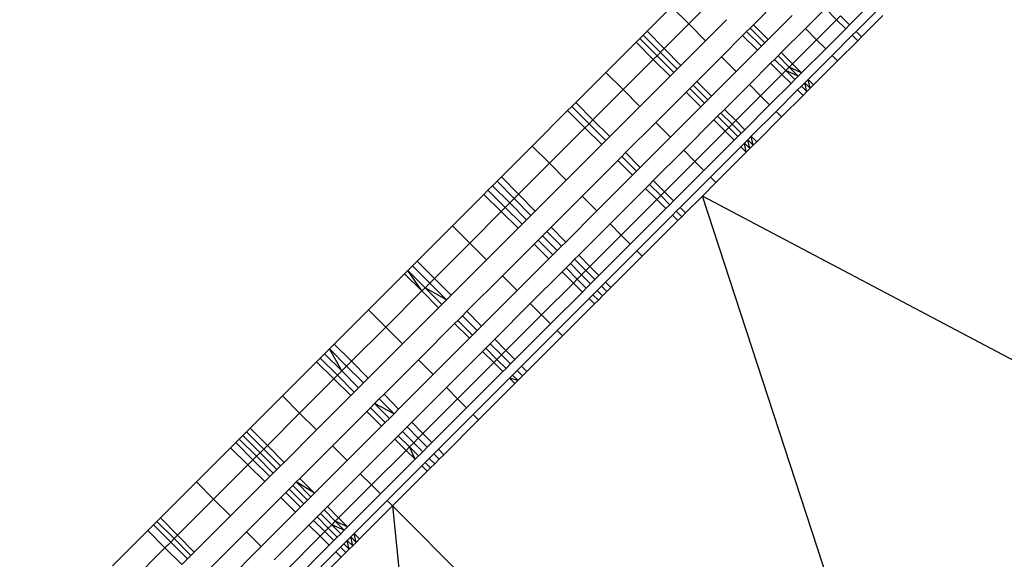
# Model space of a CAD drawing. Units: millimetres. Extents: x 54771 to 63653, y -13730 to -4537.
# Drawn here: x 58707 to 58714, y -9348 to -9345 of the extents above; entities that cross this region are included whole.
import ezdxf

# ---------------------------------------------------------------- set-up
doc = ezdxf.new("R2010")
doc.units = ezdxf.units.MM
doc.layers.add('Strefa bezpieczna', color=8, linetype='Continuous')
doc.dimstyles.get("Standard").update_dxf_attribs({"dimtxt": 180, "dimasz": 200, "dimexe": 0.18, "dimexo": 0.0625, "dimgap": 200, "dimtad": 0, "dimtih": 1, "dimtoh": 1, "dimlfac": 0.001, "dimzin": 0, "dimdsep": 46, "dimtxsty": 'Standard', "dimcen": 0.09, "dimse1": 1, "dimse2": 1, "dimadec": 0, "dimazin": 0, "dimtfac": 1, "dimtdec": 4, "dimtofl": 0, "dimtmove": 0, "dimatfit": 3, "dimfxl": 1, "dimtolj": 1, "dimtzin": 0, "dimarcsym": 0})

# ---------------------------------------------------------------- blocks, each defined once
blk = doc.blocks.new('*D104')
at = {"layer": 'Defpoints', "color": 0}
for p in [(60549.6876, -5887.0075), (55009.7495, -13729.8468), (61276.2872, -13729.8468)]:
    blk.add_point(p, dxfattribs=at)
at = {"layer": 'Strefa bezpieczna', "color": 0, "lineweight": -2}
for p, q in [((55009.7495, -6087.0075), (55009.7495, -9545.9938)), ((55009.7495, -13529.8468), (55009.7495, -10125.9938))]:
    blk.add_line(p, q, dxfattribs=at)
at = {"layer": 'Strefa bezpieczna', "color": 0}
for points in [[(55043.0829, -6087.0075), (54976.4162, -6087.0075), (55009.7495, -5887.0075)], [(54976.4162, -13529.8468), (55043.0829, -13529.8468), (55009.7495, -13729.8468)]]:
    blk.add_solid(points, dxfattribs=at)
at = {"layer": 'Strefa bezpieczna', "color": 0, "insert": (55009.7495, -9835.9938), "char_height": 180, "attachment_point": 5}
blk.add_mtext('\\A1;7.84', dxfattribs=at)
blk = doc.blocks.new('*D105')
at = {"layer": 'Defpoints', "color": 0}
for p in [(60889.2872, -7386.4282), (56025.8323, -11765.9951), (61062.2872, -11765.9951)]:
    blk.add_point(p, dxfattribs=at)
at = {"layer": 'Strefa bezpieczna', "color": 0, "lineweight": -2}
for p, q in [((56025.8323, -7586.4282), (56025.8323, -9316.577)), ((56025.8323, -11565.9951), (56025.8323, -9896.577))]:
    blk.add_line(p, q, dxfattribs=at)
at = {"layer": 'Strefa bezpieczna', "color": 0}
for points in [[(56059.1656, -7586.4282), (55992.499, -7586.4282), (56025.8323, -7386.4282)], [(55992.499, -11565.9951), (56059.1656, -11565.9951), (56025.8323, -11765.9951)]]:
    blk.add_solid(points, dxfattribs=at)
at = {"layer": 'Strefa bezpieczna', "color": 0, "insert": (56025.8323, -9606.577), "char_height": 180, "attachment_point": 5}
blk.add_mtext('\\A1;4.38', dxfattribs=at)

msp = doc.modelspace()

# ---------------------------------------------------------------- linework, layer by layer
for p, q in [((58712.2474, -9344.4485), (58712.0926, -9344.6033)), ((58711.409, -9344.645), (58711.5661, -9344.4878)), ((58711.5661, -9344.4878), (58711.6767, -9344.5984)), ((58711.6767, -9344.5984), (58711.8117, -9344.4634)), ((58712.5548, -9344.4992), (58712.4264, -9344.6275)), ((58712.627, -9344.571), (58712.5548, -9344.4992)), ((58712.8463, -9344.4676), (58712.709, -9344.605)), ((58712.8888, -9344.5101), (58712.7514, -9344.6475)), ((58711.9201, -9344.5708), (58711.7846, -9344.7063)), ((58712.1871, -9344.6981), (58712.3421, -9344.5431)), ((58712.4985, -9344.6995), (58712.627, -9344.571)), ((58712.627, -9344.571), (58712.651, -9344.547)), ((58712.6851, -9344.6289), (58712.627, -9344.571)), ((58712.651, -9344.547), (58712.709, -9344.605)), ((58712.9234, -9344.5447), (58712.786, -9344.6821)), ((58711.3623, -9344.6916), (58711.409, -9344.645)), ((58711.5191, -9344.756), (58711.409, -9344.645)), ((58711.5191, -9344.756), (58711.6767, -9344.5984)), ((58711.6767, -9344.5984), (58711.7846, -9344.7063)), ((58712.0484, -9344.6475), (58712.0231, -9344.6728)), ((58712.0715, -9344.6244), (58712.0484, -9344.6475)), ((58712.1432, -9344.7419), (58712.0484, -9344.6475)), ((58712.0926, -9344.6033), (58712.0715, -9344.6244)), ((58712.1662, -9344.719), (58712.0715, -9344.6244)), ((58712.1871, -9344.6981), (58712.0926, -9344.6033)), ((58712.4264, -9344.6275), (58712.2713, -9344.7826)), ((58712.4264, -9344.6275), (58712.4985, -9344.6995)), ((58712.6851, -9344.6289), (58712.5565, -9344.7575)), ((58712.709, -9344.605), (58712.6851, -9344.6289)), ((58712.7514, -9344.6475), (58712.7277, -9344.6712)), ((58712.7514, -9344.6475), (58712.786, -9344.6821)), ((58711.3379, -9344.716), (58711.3623, -9344.6916)), ((58711.4729, -9344.8023), (58711.3623, -9344.6916)), ((58711.6024, -9344.8885), (58711.3843, -9344.6696)), ((58711.7846, -9344.7063), (58711.6266, -9344.8644)), ((58712.0231, -9344.6728), (58711.8871, -9344.8088)), ((58712.1182, -9344.767), (58712.0231, -9344.6728)), ((58712.1662, -9344.719), (58712.1871, -9344.6981)), ((58712.3432, -9344.8548), (58712.4985, -9344.6995)), ((58712.4985, -9344.6995), (58712.5565, -9344.7575)), ((58712.7277, -9344.6712), (58712.5989, -9344.8)), ((58712.7623, -9344.7058), (58712.6335, -9344.8346)), ((58712.7623, -9344.7058), (58712.7277, -9344.6712)), ((58712.786, -9344.6821), (58712.7623, -9344.7058)), ((58711.1443, -9344.9096), (58711.3379, -9344.716)), ((58711.4487, -9344.8264), (58711.3379, -9344.716)), ((58711.4729, -9344.8023), (58711.5191, -9344.756)), ((58711.6266, -9344.8644), (58711.5191, -9344.756)), ((58711.9817, -9344.9034), (58712.1182, -9344.767)), ((58712.1182, -9344.767), (58712.1432, -9344.7419)), ((58712.1432, -9344.7419), (58712.1662, -9344.719)), ((58712.5565, -9344.7575), (58712.4011, -9344.9129)), ((58711.2549, -9345.0203), (58711.4487, -9344.8264)), ((58711.4487, -9344.8264), (58711.4729, -9344.8023)), ((58711.5568, -9344.9341), (58711.4487, -9344.8264)), ((58711.5808, -9344.9102), (58711.4729, -9344.8023)), ((58711.8871, -9344.8088), (58711.7286, -9344.9673)), ((58711.8871, -9344.8088), (58711.9817, -9344.9034)), ((58712.2278, -9344.8261), (58712.203, -9344.8509)), ((58712.2506, -9344.8033), (58712.2278, -9344.8261)), ((58712.3001, -9344.898), (58712.2278, -9344.8261)), ((58712.2713, -9344.7826), (58712.2506, -9344.8033)), ((58712.3226, -9344.8754), (58712.2506, -9344.8033)), ((58712.3432, -9344.8548), (58712.2713, -9344.7826)), ((58712.5989, -9344.8), (58712.4435, -9344.9554)), ((58712.6335, -9344.8346), (58712.478, -9344.9901)), ((58712.5989, -9344.8), (58712.6335, -9344.8346)), ((58711.6266, -9344.8644), (58711.5808, -9344.9102)), ((58712.203, -9344.8509), (58712.0661, -9344.9878)), ((58712.2754, -9344.9226), (58712.203, -9344.8509)), ((58712.2754, -9344.9226), (58712.3001, -9344.898)), ((58712.3001, -9344.898), (58712.3226, -9344.8754)), ((58712.3582, -9344.9558), (58712.3001, -9344.898)), ((58712.3806, -9344.9334), (58712.3001, -9344.898)), ((58712.3226, -9344.8754), (58712.3432, -9344.8548)), ((58712.3806, -9344.9334), (58712.3226, -9344.8754)), ((58712.4011, -9344.9129), (58712.3226, -9344.8754)), ((58712.4011, -9344.9129), (58712.3432, -9344.8548)), ((58710.951, -9345.103), (58711.1443, -9344.9096)), ((58711.1443, -9344.9096), (58711.2549, -9345.0203)), ((58711.5568, -9344.9341), (58711.3628, -9345.1282)), ((58711.5808, -9344.9102), (58711.5568, -9344.9341)), ((58711.8229, -9345.0623), (58711.9817, -9344.9034)), ((58712.1382, -9345.0598), (58712.2754, -9344.9226)), ((58712.3337, -9344.9803), (58712.2754, -9344.9226)), ((58712.3582, -9344.9558), (58712.3337, -9344.9803)), ((58712.3806, -9344.9334), (58712.3582, -9344.9558)), ((58712.4011, -9344.9129), (58712.3806, -9344.9334)), ((58712.4435, -9344.9554), (58712.4231, -9344.9758)), ((58712.478, -9344.9901), (58712.4435, -9344.9554)), ((58712.4577, -9345.0104), (58712.4435, -9344.9554)), ((58711.0612, -9345.214), (58711.2549, -9345.0203)), ((58711.2549, -9345.0203), (58711.3628, -9345.1282)), ((58711.6832, -9345.0127), (58711.6596, -9345.0364)), ((58711.7286, -9344.9673), (58711.6832, -9345.0127)), ((58711.7778, -9345.1073), (58711.6832, -9345.0127)), ((58711.7991, -9345.086), (58711.7047, -9344.9912)), ((58711.8229, -9345.0623), (58711.7286, -9344.9673)), ((58712.0661, -9344.9878), (58711.9069, -9345.147)), ((58712.0661, -9344.9878), (58712.1382, -9345.0598)), ((58712.3337, -9344.9803), (58712.1962, -9345.1178)), ((58712.3763, -9345.0226), (58712.2386, -9345.1603)), ((58712.4007, -9344.9982), (58712.3763, -9345.0226)), ((58712.4111, -9345.057), (58712.3763, -9345.0226)), ((58712.4231, -9344.9758), (58712.4007, -9344.9982)), ((58712.4354, -9345.0327), (58712.4007, -9344.9982)), ((58712.4577, -9345.0104), (58712.4231, -9344.9758)), ((58712.4354, -9345.0327), (58712.4231, -9344.9758)), ((58712.4577, -9345.0104), (58712.4354, -9345.0327)), ((58712.478, -9344.9901), (58712.4577, -9345.0104)), ((58711.6596, -9345.0364), (58711.4653, -9345.2307)), ((58711.7544, -9345.1308), (58711.6596, -9345.0364)), ((58711.7778, -9345.1073), (58711.8229, -9345.0623)), ((58711.9787, -9345.2194), (58712.1382, -9345.0598)), ((58712.1382, -9345.0598), (58712.1962, -9345.1178)), ((58712.4111, -9345.057), (58712.2732, -9345.1949)), ((58712.4354, -9345.0327), (58712.4111, -9345.057)), ((58710.6712, -9345.3827), (58710.8986, -9345.1553)), ((58710.8986, -9345.1553), (58710.9253, -9345.1286)), ((58710.8986, -9345.1553), (58711.0093, -9345.2658)), ((58710.9253, -9345.1286), (58710.951, -9345.103)), ((58711.0358, -9345.2393), (58710.9253, -9345.1286)), ((58710.951, -9345.103), (58711.0612, -9345.214)), ((58711.3628, -9345.1282), (58711.1686, -9345.3223)), ((58711.5599, -9345.3253), (58711.7544, -9345.1308)), ((58711.7544, -9345.1308), (58711.7778, -9345.1073)), ((58711.9069, -9345.147), (58711.8622, -9345.1917)), ((58711.9787, -9345.2194), (58711.9069, -9345.147)), ((58712.1962, -9345.1178), (58712.0364, -9345.2776)), ((58711.0358, -9345.2393), (58711.0612, -9345.214)), ((58711.0612, -9345.214), (58711.1686, -9345.3223)), ((58711.8389, -9345.215), (58711.6443, -9345.4096)), ((58711.8622, -9345.1917), (58711.8389, -9345.215)), ((58711.9111, -9345.2869), (58711.8389, -9345.215)), ((58711.9342, -9345.2638), (58711.8622, -9345.1917)), ((58711.9553, -9345.2427), (58711.8834, -9345.1705)), ((58711.9553, -9345.2427), (58711.9787, -9345.2194)), ((58712.0364, -9345.2776), (58711.9787, -9345.2194)), ((58712.2386, -9345.1603), (58712.0787, -9345.3202)), ((58712.2732, -9345.1949), (58712.1131, -9345.355)), ((58712.2386, -9345.1603), (58712.2732, -9345.1949)), ((58710.7818, -9345.4933), (58711.0093, -9345.2658)), ((58711.0093, -9345.2658), (58711.0358, -9345.2393)), ((58711.0093, -9345.2658), (58711.1173, -9345.3736)), ((58711.1435, -9345.3474), (58711.0358, -9345.2393)), ((58711.4653, -9345.2307), (58711.2708, -9345.4252)), ((58711.4653, -9345.2307), (58711.5599, -9345.3253)), ((58711.9111, -9345.2869), (58711.9342, -9345.2638)), ((58711.9342, -9345.2638), (58711.9553, -9345.2427)), ((58711.9922, -9345.3218), (58711.9342, -9345.2638)), ((58712.0132, -9345.3008), (58711.9553, -9345.2427)), ((58712.0364, -9345.2776), (58711.9922, -9345.3218)), ((58711.1686, -9345.3223), (58711.1435, -9345.3474)), ((58711.365, -9345.5201), (58711.5599, -9345.3253)), ((58711.7163, -9345.4817), (58711.9111, -9345.2869)), ((58711.9692, -9345.3448), (58711.7743, -9345.5397)), ((58711.9692, -9345.3448), (58711.9111, -9345.2869)), ((58711.9922, -9345.3218), (58711.9692, -9345.3448)), ((58712.0555, -9345.3434), (58712.0346, -9345.3643)), ((58712.0787, -9345.3202), (58712.0555, -9345.3434)), ((58712.0901, -9345.378), (58712.0555, -9345.3434)), ((58712.0692, -9345.3989), (58712.0555, -9345.3434)), ((58712.1131, -9345.355), (58712.0787, -9345.3202)), ((58712.0901, -9345.378), (58712.0787, -9345.3202)), ((58710.4725, -9345.5814), (58710.6712, -9345.3827)), ((58710.6712, -9345.3827), (58710.7818, -9345.4933)), ((58711.1173, -9345.3736), (58710.8897, -9345.6012)), ((58711.1435, -9345.3474), (58711.1173, -9345.3736)), ((58712.0118, -9345.3871), (58711.8168, -9345.5821)), ((58712.0346, -9345.3643), (58712.0118, -9345.3871)), ((58712.0464, -9345.4217), (58712.0118, -9345.3871)), ((58712.0692, -9345.3989), (58712.0346, -9345.3643)), ((58712.0464, -9345.4217), (58712.0346, -9345.3643)), ((58712.0692, -9345.3989), (58712.0464, -9345.4217)), ((58712.0901, -9345.378), (58712.0692, -9345.3989)), ((58712.1131, -9345.355), (58712.0901, -9345.378)), ((58711.2459, -9345.45), (58711.22, -9345.476)), ((58711.2708, -9345.4252), (58711.2459, -9345.45)), ((58711.3404, -9345.5448), (58711.2459, -9345.45)), ((58711.2708, -9345.4252), (58711.365, -9345.5201)), ((58711.6443, -9345.4096), (58711.4491, -9345.6048)), ((58711.6443, -9345.4096), (58711.7163, -9345.4817)), ((58711.8514, -9345.6168), (58712.0464, -9345.4217)), ((58710.5826, -9345.6926), (58710.7818, -9345.4933)), ((58710.7818, -9345.4933), (58710.8897, -9345.6012)), ((58711.22, -9345.476), (58710.9922, -9345.7037)), ((58711.22, -9345.476), (58711.3147, -9345.5705)), ((58711.3404, -9345.5448), (58711.365, -9345.5201)), ((58711.5209, -9345.6772), (58711.7163, -9345.4817)), ((58711.7163, -9345.4817), (58711.7743, -9345.5397)), ((58710.4448, -9345.6091), (58710.4725, -9345.5814)), ((58710.4725, -9345.5814), (58710.5826, -9345.6926)), ((58711.0868, -9345.7983), (58711.3147, -9345.5705)), ((58711.3147, -9345.5705), (58711.3404, -9345.5448)), ((58711.7743, -9345.5397), (58711.5786, -9345.7354)), ((58711.8168, -9345.5821), (58711.6209, -9345.778)), ((58711.8168, -9345.5821), (58711.8514, -9345.6168)), ((58710.3868, -9345.6671), (58710.4162, -9345.6377)), ((58710.4162, -9345.6377), (58710.4448, -9345.6091)), ((58710.5268, -9345.7484), (58710.4162, -9345.6377)), ((58710.5551, -9345.72), (58710.4448, -9345.6091)), ((58710.8897, -9345.6012), (58710.6899, -9345.801)), ((58711.3992, -9345.6548), (58711.1712, -9345.8827)), ((58711.4246, -9345.6293), (58711.3992, -9345.6548)), ((58711.3992, -9345.6548), (58711.4713, -9345.7267)), ((58711.4491, -9345.6048), (58711.4246, -9345.6293)), ((58711.4966, -9345.7014), (58711.4246, -9345.6293)), ((58711.4491, -9345.6048), (58711.5209, -9345.6772)), ((58711.8514, -9345.6168), (58711.7643, -9345.7038)), ((58710.1587, -9345.8952), (58710.3599, -9345.694)), ((58710.3599, -9345.694), (58710.3868, -9345.6671)), ((58710.4711, -9345.804), (58710.3599, -9345.694)), ((58710.4977, -9345.7774), (58710.3868, -9345.6671)), ((58710.5268, -9345.7484), (58710.5551, -9345.72)), ((58710.5551, -9345.72), (58710.5826, -9345.6926)), ((58710.6627, -9345.8282), (58710.5551, -9345.72)), ((58710.5826, -9345.6926), (58710.6899, -9345.801)), ((58710.9922, -9345.7037), (58710.7919, -9345.9041)), ((58710.9922, -9345.7037), (58711.0868, -9345.7983)), ((58711.4713, -9345.7267), (58711.4966, -9345.7014)), ((58711.4966, -9345.7014), (58711.5209, -9345.6772)), ((58711.5545, -9345.7595), (58711.4966, -9345.7014)), ((58711.5209, -9345.6772), (58711.5786, -9345.7354)), ((58711.7643, -9345.7038), (58711.6554, -9345.8127)), ((58713.7022, -9351.6238), (58711.7643, -9345.7038)), ((58716.9033, -9348.4227), (58711.7643, -9345.7038)), ((58710.4711, -9345.804), (58710.4977, -9345.7774)), ((58710.4977, -9345.7774), (58710.5268, -9345.7484)), ((58710.6059, -9345.885), (58710.4977, -9345.7774)), ((58710.6347, -9345.8563), (58710.5268, -9345.7484)), ((58711.2433, -9345.9547), (58711.4713, -9345.7267)), ((58711.5293, -9345.7846), (58711.3013, -9346.0127)), ((58711.4713, -9345.7267), (58711.5293, -9345.7846)), ((58711.5545, -9345.7595), (58711.5293, -9345.7846)), ((58711.5786, -9345.7354), (58711.5545, -9345.7595)), ((58711.6209, -9345.778), (58711.5969, -9345.802)), ((58711.6209, -9345.778), (58711.6554, -9345.8127)), ((58710.2693, -9346.0059), (58710.4711, -9345.804)), ((58710.5796, -9345.9113), (58710.4711, -9345.804)), ((58710.6627, -9345.8282), (58710.6347, -9345.8563)), ((58710.6899, -9345.801), (58710.6627, -9345.8282)), ((58710.886, -9345.9992), (58711.0868, -9345.7983)), ((58711.5718, -9345.8271), (58711.3437, -9346.0552)), ((58711.5969, -9345.802), (58711.5718, -9345.8271)), ((58711.5718, -9345.8271), (58711.6065, -9345.8616)), ((58711.6315, -9345.8367), (58711.5969, -9345.802)), ((58711.6315, -9345.8367), (58711.6065, -9345.8616)), ((58711.6554, -9345.8127), (58711.6315, -9345.8367)), ((58709.9321, -9346.1218), (58710.1587, -9345.8952)), ((58710.1587, -9345.8952), (58710.2693, -9346.0059)), ((58710.5796, -9345.9113), (58710.3772, -9346.1138)), ((58710.6059, -9345.885), (58710.5796, -9345.9113)), ((58710.6347, -9345.8563), (58710.6059, -9345.885)), ((58710.7919, -9345.9041), (58710.765, -9345.931)), ((58710.7919, -9345.9041), (58710.886, -9345.9992)), ((58711.1712, -9345.8827), (58710.9699, -9346.084)), ((58711.1712, -9345.8827), (58711.2433, -9345.9547)), ((58711.3783, -9346.0898), (58711.6065, -9345.8616)), ((58710.7372, -9345.9588), (58710.7087, -9345.9873)), ((58710.765, -9345.931), (58710.7372, -9345.9588)), ((58710.8318, -9346.0534), (58710.7372, -9345.9588)), ((58710.8593, -9346.0259), (58710.765, -9345.931)), ((58711.0416, -9346.1564), (58711.2433, -9345.9547)), ((58711.2433, -9345.9547), (58711.3013, -9346.0127)), ((58710.0422, -9346.2329), (58710.2693, -9346.0059)), ((58710.2693, -9346.0059), (58710.3772, -9346.1138)), ((58710.6828, -9346.0132), (58710.4797, -9346.2163)), ((58710.7087, -9345.9873), (58710.6828, -9346.0132)), ((58710.7779, -9346.1073), (58710.6828, -9346.0132)), ((58710.8035, -9346.0816), (58710.7087, -9345.9873)), ((58710.8318, -9346.0534), (58710.8593, -9346.0259)), ((58710.8593, -9346.0259), (58710.886, -9345.9992)), ((58711.3013, -9346.0127), (58711.0993, -9346.2147)), ((58710.7779, -9346.1073), (58710.8035, -9346.0816)), ((58710.8035, -9346.0816), (58710.8318, -9346.0534)), ((58710.9699, -9346.084), (58710.9435, -9346.1105)), ((58710.9699, -9346.084), (58711.0416, -9346.1564)), ((58711.3437, -9346.0552), (58711.1415, -9346.2574)), ((58711.3783, -9346.0898), (58711.1759, -9346.2922)), ((58711.3437, -9346.0552), (58711.3783, -9346.0898)), ((58709.8502, -9346.2037), (58709.902, -9346.1519)), ((58709.902, -9346.1519), (58709.9321, -9346.1218)), ((58709.902, -9346.1519), (58710.0125, -9346.2626)), ((58710.0422, -9346.2329), (58709.9321, -9346.1218)), ((58710.3772, -9346.1138), (58710.1497, -9346.3412)), ((58710.5743, -9346.3109), (58710.7779, -9346.1073)), ((58710.8881, -9346.1658), (58710.8628, -9346.1911)), ((58710.9162, -9346.1377), (58710.8881, -9346.1658)), ((58710.9604, -9346.2376), (58710.8881, -9346.1658)), ((58710.9435, -9346.1105), (58710.9162, -9346.1377)), ((58710.9882, -9346.2098), (58710.9162, -9346.1377)), ((58711.0153, -9346.1827), (58710.9435, -9346.1105)), ((58711.0153, -9346.1827), (58711.0416, -9346.1564)), ((58711.0416, -9346.1564), (58711.0993, -9346.2147)), ((58709.6192, -9346.4347), (58709.8502, -9346.2037)), ((58709.9612, -9346.3139), (58709.8502, -9346.2037)), ((58709.9823, -9346.2929), (58709.8715, -9346.1824)), ((58709.9612, -9346.3139), (58709.8715, -9346.1824)), ((58710.4797, -9346.2163), (58710.2518, -9346.4442)), ((58710.4797, -9346.2163), (58710.5743, -9346.3109)), ((58710.8628, -9346.1911), (58710.6587, -9346.3952)), ((58710.9352, -9346.2628), (58710.8628, -9346.1911)), ((58710.9604, -9346.2376), (58710.9882, -9346.2098)), ((58710.9882, -9346.2098), (58711.0153, -9346.1827)), ((58711.0462, -9346.2678), (58710.9882, -9346.2098)), ((58711.0731, -9346.2408), (58711.0153, -9346.1827)), ((58711.0993, -9346.2147), (58711.0731, -9346.2408)), ((58709.9612, -9346.3139), (58709.9823, -9346.2929)), ((58709.9823, -9346.2929), (58710.0125, -9346.2626)), ((58710.0903, -9346.4006), (58709.9823, -9346.2929)), ((58710.1203, -9346.3707), (58709.9823, -9346.2929)), ((58710.0125, -9346.2626), (58710.0422, -9346.2329)), ((58710.0125, -9346.2626), (58710.1203, -9346.3707)), ((58710.1497, -9346.3412), (58710.0422, -9346.2329)), ((58710.7307, -9346.4673), (58710.9352, -9346.2628)), ((58710.9352, -9346.2628), (58710.9604, -9346.2376)), ((58710.9936, -9346.3204), (58710.9352, -9346.2628)), ((58711.0185, -9346.2954), (58710.9604, -9346.2376)), ((58711.0462, -9346.2678), (58711.0185, -9346.2954)), ((58711.0731, -9346.2408), (58711.0462, -9346.2678)), ((58711.1155, -9346.2834), (58711.0887, -9346.3102)), ((58711.1415, -9346.2574), (58711.1155, -9346.2834)), ((58711.15, -9346.3181), (58711.1155, -9346.2834)), ((58711.1415, -9346.2574), (58711.1759, -9346.2922)), ((58711.1759, -9346.2922), (58711.15, -9346.3181)), ((58709.7298, -9346.5453), (58709.9612, -9346.3139)), ((58710.0696, -9346.4213), (58709.9612, -9346.3139)), ((58710.1497, -9346.3412), (58710.1203, -9346.3707)), ((58710.346, -9346.5392), (58710.5743, -9346.3109)), ((58710.9936, -9346.3204), (58710.7887, -9346.5253)), ((58711.0185, -9346.2954), (58710.9936, -9346.3204)), ((58711.0611, -9346.3378), (58711.0363, -9346.3626)), ((58711.0887, -9346.3102), (58711.0611, -9346.3378)), ((58711.0958, -9346.3723), (58711.0611, -9346.3378)), ((58711.1233, -9346.3448), (58711.0887, -9346.3102)), ((58711.1233, -9346.3448), (58711.0958, -9346.3723)), ((58711.15, -9346.3181), (58711.1233, -9346.3448)), ((58710.0696, -9346.4213), (58709.8377, -9346.6532)), ((58710.1203, -9346.3707), (58710.0696, -9346.4213)), ((58710.6587, -9346.3952), (58710.43, -9346.6239)), ((58710.6587, -9346.3952), (58710.7307, -9346.4673)), ((58711.0363, -9346.3626), (58710.8312, -9346.5677)), ((58710.8658, -9346.6024), (58711.0711, -9346.397)), ((58711.0711, -9346.397), (58711.0363, -9346.3626)), ((58711.0958, -9346.3723), (58711.0711, -9346.397)), ((58709.3993, -9346.6546), (58709.6192, -9346.4347)), ((58709.6192, -9346.4347), (58709.7298, -9346.5453)), ((58710.2226, -9346.4733), (58710.193, -9346.503)), ((58710.2518, -9346.4442), (58710.2226, -9346.4733)), ((58710.2226, -9346.4733), (58710.3171, -9346.568)), ((58710.346, -9346.5392), (58710.2518, -9346.4442)), ((58710.5018, -9346.6962), (58710.7307, -9346.4673)), ((58710.7307, -9346.4673), (58710.7887, -9346.5253)), ((58709.5093, -9346.7658), (58709.7298, -9346.5453)), ((58709.7298, -9346.5453), (58709.8377, -9346.6532)), ((58710.1725, -9346.5234), (58709.9402, -9346.7557)), ((58710.193, -9346.503), (58710.1725, -9346.5234)), ((58710.2675, -9346.6177), (58710.1725, -9346.5234)), ((58710.2877, -9346.5974), (58710.193, -9346.503)), ((58710.3171, -9346.568), (58710.346, -9346.5392)), ((58710.7887, -9346.5253), (58710.5595, -9346.7544)), ((58710.2675, -9346.6177), (58710.2877, -9346.5974)), ((58710.2877, -9346.5974), (58710.3171, -9346.568)), ((58710.8312, -9346.5677), (58710.6018, -9346.7971)), ((58710.8658, -9346.6024), (58710.6363, -9346.8318)), ((58710.8312, -9346.5677), (58710.8658, -9346.6024)), ((58709.3684, -9346.6856), (58709.3993, -9346.6546)), ((58709.5093, -9346.7658), (58709.3993, -9346.6546)), ((58709.8377, -9346.6532), (58709.6166, -9346.8743)), ((58710.0348, -9346.8503), (58710.2675, -9346.6177)), ((58710.4014, -9346.6525), (58710.3722, -9346.6817)), ((58710.43, -9346.6239), (58710.4014, -9346.6525)), ((58710.4014, -9346.6525), (58710.4734, -9346.7247)), ((58710.5018, -9346.6962), (58710.43, -9346.6239)), ((58709.3086, -9346.7453), (58709.3371, -9346.7168)), ((58709.3371, -9346.7168), (58709.3684, -9346.6856)), ((58709.4478, -9346.8274), (58709.3371, -9346.7168)), ((58709.4787, -9346.7965), (58709.3684, -9346.6856)), ((58709.4478, -9346.8274), (58709.3684, -9346.6856)), ((58710.3522, -9346.7017), (58710.1192, -9346.9347)), ((58710.3722, -9346.6817), (58710.3522, -9346.7017)), ((58710.4246, -9346.7734), (58710.3522, -9346.7017)), ((58710.4444, -9346.7536), (58710.3722, -9346.6817)), ((58710.4444, -9346.7536), (58710.4734, -9346.7247)), ((58710.4734, -9346.7247), (58710.5018, -9346.6962)), ((58710.4734, -9346.7247), (58710.5313, -9346.7827)), ((58710.5595, -9346.7544), (58710.5018, -9346.6962)), ((58709.0661, -9346.9878), (58709.285, -9346.7689)), ((58709.285, -9346.7689), (58709.3086, -9346.7453)), ((58709.3963, -9346.8789), (58709.285, -9346.7689)), ((58709.4196, -9346.8555), (58709.3086, -9346.7453)), ((58709.4478, -9346.8274), (58709.4787, -9346.7965)), ((58709.4787, -9346.7965), (58709.5093, -9346.7658)), ((58709.5863, -9346.9046), (58709.4787, -9346.7965)), ((58709.6166, -9346.8743), (58709.5093, -9346.7658)), ((58709.9402, -9346.7557), (58709.7186, -9346.9774)), ((58709.9402, -9346.7557), (58710.0348, -9346.8503)), ((58710.1913, -9347.0068), (58710.4246, -9346.7734)), ((58710.4246, -9346.7734), (58710.4444, -9346.7536)), ((58710.4828, -9346.8312), (58710.4246, -9346.7734)), ((58710.5025, -9346.8115), (58710.4444, -9346.7536)), ((58710.5313, -9346.7827), (58710.5025, -9346.8115)), ((58710.5595, -9346.7544), (58710.5313, -9346.7827)), ((58710.6018, -9346.7971), (58710.5737, -9346.8252)), ((58710.6363, -9346.8318), (58710.6018, -9346.7971)), ((58709.3963, -9346.8789), (58709.4196, -9346.8555)), ((58709.4196, -9346.8555), (58709.4478, -9346.8274)), ((58709.5279, -9346.963), (58709.4196, -9346.8555)), ((58709.5557, -9346.9352), (58709.4478, -9346.8274)), ((58709.8127, -9347.0725), (58710.0348, -9346.8503)), ((58710.4828, -9346.8312), (58710.2492, -9347.0647)), ((58710.5025, -9346.8115), (58710.4828, -9346.8312)), ((58710.5737, -9346.8252), (58710.5254, -9346.8735)), ((58710.5797, -9346.8884), (58710.545, -9346.8539)), ((58710.6082, -9346.8599), (58710.5602, -9346.9079)), ((58710.5737, -9346.8252), (58710.6082, -9346.8599)), ((58710.6363, -9346.8318), (58710.6082, -9346.8599)), ((58709.1767, -9347.0984), (58709.3963, -9346.8789)), ((58709.5048, -9346.9861), (58709.3963, -9346.8789)), ((58709.5863, -9346.9046), (58709.5557, -9346.9352)), ((58709.6166, -9346.8743), (58709.5863, -9346.9046)), ((58710.5254, -9346.8735), (58710.2917, -9347.1072)), ((58710.3263, -9347.1418), (58710.5602, -9346.9079)), ((58710.5602, -9346.9079), (58710.5254, -9346.8735)), ((58710.5797, -9346.8884), (58710.5254, -9346.8735)), ((58708.8592, -9347.1948), (58709.0661, -9346.9878)), ((58709.1767, -9347.0984), (58709.0661, -9346.9878)), ((58709.5048, -9346.9861), (58709.2846, -9347.2063)), ((58709.5279, -9346.963), (58709.5048, -9346.9861)), ((58709.5557, -9346.9352), (58709.5279, -9346.963)), ((58709.7186, -9346.9774), (58709.6885, -9347.0074)), ((58709.8127, -9347.0725), (58709.7186, -9346.9774)), ((58710.1192, -9346.9347), (58709.8966, -9347.1573)), ((58710.1192, -9346.9347), (58710.1913, -9347.0068)), ((58709.6582, -9347.0377), (58709.6308, -9347.0652)), ((58709.6885, -9347.0074), (58709.6582, -9347.0377)), ((58709.7529, -9347.1323), (58709.6582, -9347.0377)), ((58709.7829, -9347.1023), (58709.6582, -9347.0377)), ((58709.7829, -9347.1023), (58709.6885, -9347.0074)), ((58709.9682, -9347.2298), (58710.1913, -9347.0068)), ((58710.1913, -9347.0068), (58710.2492, -9347.0647)), ((58708.969, -9347.3061), (58709.1767, -9347.0984)), ((58709.2846, -9347.2063), (58709.1767, -9347.0984)), ((58709.6079, -9347.0881), (58709.3871, -9347.3088)), ((58709.6308, -9347.0652), (58709.6079, -9347.0881)), ((58709.703, -9347.1821), (58709.6079, -9347.0881)), ((58709.7257, -9347.1594), (58709.6308, -9347.0652)), ((58709.7529, -9347.1323), (58709.7829, -9347.1023)), ((58709.7829, -9347.1023), (58709.8127, -9347.0725)), ((58710.2492, -9347.0647), (58710.0259, -9347.2881)), ((58710.2917, -9347.1072), (58710.0681, -9347.3308)), ((58710.2917, -9347.1072), (58710.3263, -9347.1418)), ((58709.703, -9347.1821), (58709.7257, -9347.1594)), ((58709.7257, -9347.1594), (58709.7529, -9347.1323)), ((58709.8966, -9347.1573), (58709.867, -9347.1869)), ((58709.9682, -9347.2298), (58709.8966, -9347.1573)), ((58710.3263, -9347.1418), (58710.1025, -9347.3656)), ((58708.7886, -9347.2653), (58708.8119, -9347.242)), ((58708.8119, -9347.242), (58708.8354, -9347.2185)), ((58708.9222, -9347.3529), (58708.8119, -9347.242)), ((58708.8354, -9347.2185), (58708.8592, -9347.1948)), ((58708.9455, -9347.3296), (58708.8354, -9347.2185)), ((58708.8592, -9347.1948), (58708.969, -9347.3061)), ((58709.2846, -9347.2063), (58709.0762, -9347.4148)), ((58709.4817, -9347.4034), (58709.703, -9347.1821)), ((58709.8104, -9347.2435), (58709.7879, -9347.266)), ((58709.8373, -9347.2166), (58709.8104, -9347.2435)), ((58709.8827, -9347.3153), (58709.8104, -9347.2435)), ((58709.867, -9347.1869), (58709.8373, -9347.2166)), ((58709.9093, -9347.2887), (58709.8373, -9347.2166)), ((58709.9389, -9347.2591), (58709.867, -9347.1869)), ((58709.9389, -9347.2591), (58709.9682, -9347.2298)), ((58710.0259, -9347.2881), (58709.9682, -9347.2298)), ((58708.7329, -9347.321), (58708.7656, -9347.2883)), ((58708.7656, -9347.2883), (58708.7886, -9347.2653)), ((58708.8764, -9347.3987), (58708.7656, -9347.2883)), ((58708.8992, -9347.3759), (58708.7886, -9347.2653)), ((58708.9455, -9347.3296), (58708.969, -9347.3061)), ((58708.969, -9347.3061), (58709.0762, -9347.4148)), ((58709.7879, -9347.266), (58709.5661, -9347.4878)), ((58709.8604, -9347.3377), (58709.7879, -9347.266)), ((58709.8827, -9347.3153), (58709.9093, -9347.2887)), ((58709.9093, -9347.2887), (58709.9389, -9347.2591)), ((58709.9673, -9347.3466), (58709.9093, -9347.2887)), ((58709.9967, -9347.3172), (58709.9389, -9347.2591)), ((58710.0259, -9347.2881), (58709.9967, -9347.3172)), ((58708.513, -9347.5409), (58708.7329, -9347.321)), ((58708.8442, -9347.431), (58708.7329, -9347.321)), ((58708.8992, -9347.3759), (58708.9222, -9347.3529)), ((58708.9222, -9347.3529), (58708.9455, -9347.3296)), ((58709.0299, -9347.461), (58708.9222, -9347.3529)), ((58709.0529, -9347.438), (58708.9455, -9347.3296)), ((58709.3871, -9347.3088), (58709.178, -9347.518)), ((58709.4817, -9347.4034), (58709.3871, -9347.3088)), ((58709.6382, -9347.5598), (58709.8604, -9347.3377)), ((58709.8604, -9347.3377), (58709.8827, -9347.3153)), ((58709.9187, -9347.3953), (58709.8604, -9347.3377)), ((58709.9409, -9347.3731), (58709.8827, -9347.3153)), ((58709.9187, -9347.3953), (58709.8827, -9347.3153)), ((58709.9673, -9347.3466), (58709.9187, -9347.3953)), ((58709.9967, -9347.3172), (58709.9673, -9347.3466)), ((58710.0391, -9347.3598), (58710.0098, -9347.3891)), ((58710.0681, -9347.3308), (58710.0391, -9347.3598)), ((58710.0736, -9347.3945), (58710.0391, -9347.3598)), ((58710.1025, -9347.3656), (58710.0681, -9347.3308)), ((58710.1025, -9347.3656), (58710.0736, -9347.3945)), ((58708.6237, -9347.6515), (58708.8442, -9347.431)), ((58708.8442, -9347.431), (58708.8764, -9347.3987)), ((58708.9526, -9347.5383), (58708.8442, -9347.431)), ((58708.8764, -9347.3987), (58708.8992, -9347.3759)), ((58708.9845, -9347.5064), (58708.8764, -9347.3987)), ((58709.0071, -9347.4838), (58708.8992, -9347.3759)), ((58709.0762, -9347.4148), (58709.0529, -9347.438)), ((58709.2719, -9347.6132), (58709.4817, -9347.4034)), ((58709.9187, -9347.3953), (58709.6962, -9347.6178)), ((58710.0098, -9347.3891), (58709.9614, -9347.4375)), ((58710.0182, -9347.4499), (58709.9835, -9347.4154)), ((58710.0444, -9347.4237), (58710.0098, -9347.3891)), ((58710.0444, -9347.4237), (58710.0182, -9347.4499)), ((58710.0736, -9347.3945), (58710.0444, -9347.4237)), ((58709.0071, -9347.4838), (58708.9845, -9347.5064)), ((58709.0299, -9347.461), (58709.0071, -9347.4838)), ((58709.0529, -9347.438), (58709.0299, -9347.461)), ((58709.5661, -9347.4878), (58709.3557, -9347.6982)), ((58709.6382, -9347.5598), (58709.5661, -9347.4878)), ((58709.9614, -9347.4375), (58709.7386, -9347.6603)), ((58709.9962, -9347.4719), (58709.7732, -9347.6949)), ((58709.9962, -9347.4719), (58709.9614, -9347.4375)), ((58710.0182, -9347.4499), (58709.9962, -9347.4719)), ((58708.2821, -9347.7718), (58708.513, -9347.5409)), ((58708.513, -9347.5409), (58708.6237, -9347.6515)), ((58708.9526, -9347.5383), (58708.7316, -9347.7594)), ((58708.9845, -9347.5064), (58708.9526, -9347.5383)), ((58709.1549, -9347.541), (58709.1321, -9347.5638)), ((58709.178, -9347.518), (58709.1549, -9347.541)), ((58709.2491, -9347.6361), (58709.1549, -9347.541)), ((58709.2719, -9347.6132), (58709.1549, -9347.541)), ((58709.178, -9347.518), (58709.2719, -9347.6132)), ((58709.4273, -9347.7707), (58709.6382, -9347.5598)), ((58709.6962, -9347.6178), (58709.6382, -9347.5598)), ((58709.0872, -9347.6087), (58709.0557, -9347.6402)), ((58709.1096, -9347.5864), (58709.0872, -9347.6087)), ((58709.182, -9347.7032), (58709.0872, -9347.6087)), ((58709.1321, -9347.5638), (58709.1096, -9347.5864)), ((58709.2041, -9347.681), (58709.1096, -9347.5864)), ((58709.2265, -9347.6587), (58709.1321, -9347.5638)), ((58709.2491, -9347.6361), (58709.2719, -9347.6132)), ((58709.6962, -9347.6178), (58709.4849, -9347.8291)), ((58708.3922, -9347.8829), (58708.6237, -9347.6515)), ((58708.6237, -9347.6515), (58708.7316, -9347.7594)), ((58709.0557, -9347.6402), (58708.8341, -9347.8619)), ((58709.1508, -9347.7343), (58709.0557, -9347.6402)), ((58709.182, -9347.7032), (58709.2041, -9347.681)), ((58709.2041, -9347.681), (58709.2265, -9347.6587)), ((58709.2265, -9347.6587), (58709.2491, -9347.6361)), ((58709.7386, -9347.6603), (58709.527, -9347.8719)), ((58709.7732, -9347.6949), (58709.7386, -9347.6603)), ((58708.9287, -9347.9565), (58709.1508, -9347.7343)), ((58709.1508, -9347.7343), (58709.182, -9347.7032)), ((58709.3107, -9347.7432), (58709.2885, -9347.7654)), ((58709.3331, -9347.7208), (58709.3107, -9347.7432)), ((58709.3826, -9347.8155), (58709.3107, -9347.7432)), ((58709.3557, -9347.6982), (58709.3331, -9347.7208)), ((58709.4048, -9347.7932), (58709.3331, -9347.7208)), ((58709.3557, -9347.6982), (58709.4273, -9347.7707)), ((58709.7732, -9347.6949), (58709.5614, -9347.9067)), ((58713.7022, -9351.6238), (58709.7732, -9347.6949)), ((58709.7732, -9347.6949), (58710.501, -9354.825)), ((58708.2378, -9347.8161), (58708.2597, -9347.7943)), ((58708.2597, -9347.7943), (58708.2821, -9347.7718)), ((58708.37, -9347.9051), (58708.2597, -9347.7943)), ((58708.3922, -9347.8829), (58708.2821, -9347.7718)), ((58708.7316, -9347.7594), (58708.4997, -9347.9912)), ((58709.2665, -9347.7874), (58709.2357, -9347.8182)), ((58709.2885, -9347.7654), (58709.2665, -9347.7874)), ((58709.3387, -9347.8593), (58709.2665, -9347.7874)), ((58709.3605, -9347.8375), (58709.2885, -9347.7654)), ((58709.3826, -9347.8155), (58709.4048, -9347.7932)), ((58709.4048, -9347.7932), (58709.4273, -9347.7707)), ((58709.4625, -9347.8515), (58709.4048, -9347.7932)), ((58709.4849, -9347.8291), (58709.4048, -9347.7932)), ((58709.4273, -9347.7707), (58709.4849, -9347.8291)), ((58707.9736, -9348.0803), (58708.2002, -9347.8537)), ((58708.2002, -9347.8537), (58708.2378, -9347.8161)), ((58708.3112, -9347.9639), (58708.2002, -9347.8537)), ((58708.2378, -9347.8161), (58708.3484, -9347.9267)), ((58708.8341, -9347.8619), (58708.6018, -9348.0942)), ((58708.8341, -9347.8619), (58708.9287, -9347.9565)), ((58709.2357, -9347.8182), (58709.013, -9348.0409)), ((58709.3081, -9347.8899), (58709.2357, -9347.8182)), ((58709.3081, -9347.8899), (58709.3387, -9347.8593)), ((58709.3387, -9347.8593), (58709.3605, -9347.8375)), ((58709.3968, -9347.9172), (58709.3387, -9347.8593)), ((58709.3605, -9347.8375), (58709.3826, -9347.8155)), ((58709.4185, -9347.8955), (58709.3605, -9347.8375)), ((58709.4404, -9347.8736), (58709.3826, -9347.8155)), ((58709.4625, -9347.8515), (58709.3826, -9347.8155)), ((58709.4404, -9347.8736), (58709.4185, -9347.8955)), ((58709.4625, -9347.8515), (58709.4404, -9347.8736)), ((58709.4849, -9347.8291), (58709.4625, -9347.8515)), ((58709.527, -9347.8719), (58709.5048, -9347.8941)), ((58709.527, -9347.8719), (58709.5614, -9347.9067)), ((58709.5392, -9347.9289), (58709.527, -9347.8719)), ((58708.3112, -9347.9639), (58708.3484, -9347.9267)), ((58708.3484, -9347.9267), (58708.37, -9347.9051)), ((58708.3484, -9347.9267), (58708.4563, -9348.0346)), ((58708.37, -9347.9051), (58708.3922, -9347.8829)), ((58708.4777, -9348.0132), (58708.37, -9347.9051)), ((58708.4997, -9347.9912), (58708.3922, -9347.8829)), ((58709.0851, -9348.1129), (58709.3081, -9347.8899)), ((58709.3664, -9347.9476), (58709.3081, -9347.8899)), ((58709.3968, -9347.9172), (58709.3664, -9347.9476)), ((58709.4185, -9347.8955), (58709.3968, -9347.9172)), ((58709.4609, -9347.938), (58709.4393, -9347.9596)), ((58709.4827, -9347.9162), (58709.4609, -9347.938)), ((58709.4955, -9347.9726), (58709.4609, -9347.938)), ((58709.5048, -9347.8941), (58709.4827, -9347.9162)), ((58709.5173, -9347.9508), (58709.4827, -9347.9162)), ((58709.4955, -9347.9726), (58709.4827, -9347.9162)), ((58709.5392, -9347.9289), (58709.5048, -9347.8941)), ((58709.5173, -9347.9508), (58709.5048, -9347.8941)), ((58709.5392, -9347.9289), (58709.5173, -9347.9508)), ((58709.5614, -9347.9067), (58709.5392, -9347.9289)), ((58708.0842, -9348.1909), (58708.3112, -9347.9639)), ((58708.4196, -9348.0713), (58708.3112, -9347.9639)), ((58708.4997, -9347.9912), (58708.4777, -9348.0132)), ((58708.696, -9348.1892), (58708.9287, -9347.9565)), ((58709.3664, -9347.9476), (58709.1431, -9348.1709)), ((58709.4091, -9347.9898), (58709.1855, -9348.2134)), ((58709.4393, -9347.9596), (58709.4091, -9347.9898)), ((58709.4439, -9348.0242), (58709.4091, -9347.9898)), ((58709.474, -9347.9941), (58709.4393, -9347.9596)), ((58709.474, -9347.9941), (58709.4439, -9348.0242)), ((58709.4955, -9347.9726), (58709.474, -9347.9941)), ((58709.5173, -9347.9508), (58709.4955, -9347.9726)), ((58708.4563, -9348.0346), (58708.4196, -9348.0713)), ((58708.4777, -9348.0132), (58708.4563, -9348.0346)), ((58709.4439, -9348.0242), (58709.2202, -9348.248))]:
    msp.add_line(p, q)

# ---------------------------------------------------------------- dimensions: what is measured, and where the dimension line sits
at = {"layer": 'Strefa bezpieczna'}
for base, p1, p2, picture, middle in [((55009.7495, -13729.8468), (60549.6876, -5887.0075), (61276.2872, -13729.8468), '*D104', (55009.7495, -9835.9938)), ((56025.8323, -11765.9951), (60889.2872, -7386.4282), (61062.2872, -11765.9951), '*D105', (56025.8323, -9606.577))]:
    dim = msp.add_linear_dim(base=base, p1=p1, p2=p2, angle=90, dimstyle='Standard', dxfattribs=at)
    dim.commit()
    dim.dimension.update_dxf_attribs({"geometry": picture, "text_midpoint": middle, "dimtype": 160})

doc.saveas('drawing.dxf')
